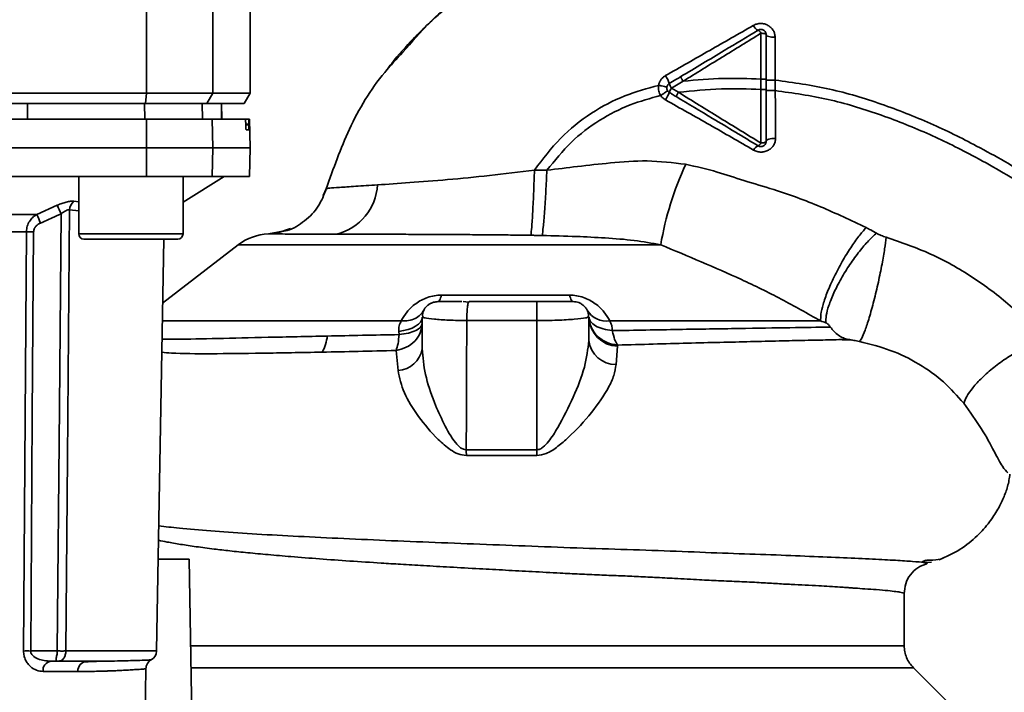
# Paper-space layout 'Blatt1' of a CAD drawing. Units: millimetres. Extents: x 0 to 5940, y 0 to 4200.
# Drawn here: x 1739 to 1833, y 988 to 1053 of the extents above; entities that cross this region are included whole.
import ezdxf

# ---------------------------------------------------------------- set-up
doc = ezdxf.new("R2010")
doc.units = ezdxf.units.MM
doc.header["$LTSCALE"] = 10

psp = doc.layouts.new('Blatt1')

# ---------------------------------------------------------------- linework, layer by layer
at = {"color": 7, "linetype": 'Continuous', "lineweight": 35}
for p, q in [((1750.752, 1054.709), (1750.752, 1045.709)), ((1757.097, 1054.709), (1757.097, 1045.709)), ((1760.678, 1045.709), (1760.678, 1054.709)), ((1809.686, 1051.463), (1809.68, 1047.065)), ((1811.062, 1046.965), (1811.046, 1051.073)), ((1801.102, 1046.194), (1802.211, 1046.861)), ((1809.68, 1047.065), (1809.68, 1046.064)), ((1811.061, 1045.961), (1811.062, 1046.965)), ((1750.752, 1045.709), (1675.604, 1045.709)), ((1750.643, 1044.709), (1750.752, 1045.709)), ((1757.097, 1045.709), (1750.752, 1045.709)), ((1757.097, 1045.709), (1756.53, 1044.709)), ((1757.097, 1045.709), (1760.678, 1045.709)), ((1760.101, 1044.709), (1760.678, 1045.709)), ((1801.769, 1045.794), (1801.102, 1046.194)), ((1675.713, 1044.709), (1750.643, 1044.709)), ((1739.31, 1043.209), (1739.307, 1044.709)), ((1750.563, 1043.209), (1750.558, 1044.709)), ((1750.643, 1044.709), (1756.53, 1044.709)), ((1756.115, 1043.209), (1756.089, 1044.709)), ((1756.53, 1044.709), (1760.101, 1044.709)), ((1757.945, 1043.209), (1757.919, 1044.709)), ((1757.954, 1043.209), (1757.928, 1044.709)), ((1750.752, 1040.459), (1750.743, 1043.209)), ((1750.743, 1043.209), (1757.05, 1043.209)), ((1757.05, 1043.209), (1757.097, 1040.459)), ((1757.05, 1043.209), (1760.216, 1043.209)), ((1760.552, 1043.209), (1760.216, 1043.209)), ((1760.63, 1043.209), (1760.552, 1043.209)), ((1760.678, 1040.459), (1760.63, 1043.209)), ((1760.257, 1042.683), (1760.256, 1042.735)), ((1760.256, 1042.735), (1760.546, 1042.735)), ((1760.547, 1042.683), (1760.257, 1042.683)), ((1760.539, 1042.209), (1760.296, 1042.209)), ((1760.546, 1042.735), (1760.547, 1042.683)), ((1675.604, 1040.459), (1750.752, 1040.459)), ((1750.743, 1037.709), (1750.752, 1040.459)), ((1750.752, 1040.459), (1757.097, 1040.459)), ((1757.097, 1040.459), (1757.05, 1037.709)), ((1757.097, 1040.459), (1760.678, 1040.459)), ((1760.63, 1037.709), (1760.678, 1040.459)), ((1789.147, 1038.316), (1787.954, 1038.334)), ((1675.613, 1037.709), (1750.743, 1037.709)), ((1744.241, 1037.709), (1744.241, 1032.209)), ((1750.743, 1037.709), (1757.05, 1037.709)), ((1754.241, 1035.259), (1758.178, 1037.709)), ((1754.241, 1032.209), (1754.241, 1037.709)), ((1757.05, 1037.709), (1760.63, 1037.709)), ((1767.683, 1035.889), (1767.984, 1036.538)), ((1743.767, 1035.343), (1744.241, 1035.296)), ((1740.212, 1034.084), (1742.175, 1034.955)), ((1743.358, 1034.512), (1744.241, 1034.423)), ((1719.741, 1034.084), (1740.212, 1034.084)), ((1764.225, 1032.547), (1762.43, 1032.206)), ((1763.82, 1032.47), (1762.435, 1032.206)), ((1764.546, 1032.713), (1763.323, 1032.305)), ((1763.622, 1032.433), (1764.229, 1032.549)), ((1739.223, 1032.421), (1719.647, 1032.421)), ((1744.241, 1032.209), (1749.241, 1032.209)), ((1744.741, 1031.709), (1749.241, 1031.709)), ((1749.241, 1032.209), (1754.241, 1032.209)), ((1749.241, 1031.709), (1753.741, 1031.709)), ((1751.695, 992.192), (1752.385, 1031.709)), ((1759.547, 1031.166), (1752.278, 1025.55)), ((1800.066, 1031.166), (1759.547, 1031.166)), ((1779.032, 1026.335), (1791.325, 1026.335)), ((1781.637, 1025.672), (1781.117, 1025.709)), ((1781.677, 1025.709), (1781.637, 1025.672)), ((1788.83, 1025.709), (1788.177, 1025.678)), ((1777.31, 1024.183), (1777.178, 1024.209)), ((1777.178, 1024.209), (1777.178, 1021.198)), ((1777.2, 1024.464), (1777.246, 1024.194)), ((1793.178, 1024.209), (1793.024, 1024.181)), ((1793.097, 1024.192), (1793.155, 1024.472)), ((1793.178, 1024.209), (1793.178, 1021.982)), ((1788.177, 1023.897), (1781.461, 1023.897)), ((1788.177, 1023.897), (1788.176, 1011.497)), ((1774.973, 1022.55), (1774.94, 1022.849)), ((1795.783, 1019.674), (1795.927, 1021.426)), ((1795.927, 1021.426), (1795.943, 1021.544)), ((1774.676, 1021.021), (1774.872, 1019.113)), ((1788.176, 1011.497), (1781.412, 1011.498)), ((1781.422, 1010.944), (1788.176, 1010.943)), ((1751.849, 1001.009), (1754.829, 1001.009)), ((1754.829, 1001.009), (1755.478, 963.809)), ((1825.495, 1000.914), (1825.163, 1000.748)), ((1825.291, 1000.671), (1826.05, 1000.728)), ((1827.083, 1001.11), (1827.114, 1001.127)), ((1823.428, 992.702), (1823.428, 997.706)), ((1739.626, 992.192), (1742.183, 992.192)), ((1742.99, 992.192), (1751.695, 992.192)), ((1741.549, 991.209), (1742.184, 991.209)), ((1746.413, 991.215), (1745.998, 991.201)), ((1744.157, 990.227), (1740.812, 990.227)), ((1750.288, 968.192), (1750.677, 990.484)), ((1828.355, 986.532), (1824.304, 990.583))]:
    psp.add_line(p, q, dxfattribs=at)
at = {"color": 7, "linetype": 'Continuous', "lineweight": 35, "flags": 128}
for points in [[(1810.178, 1051.326), (1810.169, 1051.352), (1810.141, 1051.378), (1810.096, 1051.402), (1810.034, 1051.422), (1809.96, 1051.439), (1809.875, 1051.452), (1809.782, 1051.46), (1809.686, 1051.463)], [(1810.178, 1051.326), (1810.195, 1051.278), (1810.244, 1051.231), (1810.323, 1051.188), (1810.431, 1051.15), (1810.562, 1051.119), (1810.712, 1051.095), (1810.875, 1051.079), (1811.046, 1051.073)], [(1809.673, 1040.932), (1809.771, 1040.934), (1809.866, 1040.943), (1809.953, 1040.958), (1810.03, 1040.978), (1810.093, 1041.002), (1810.14, 1041.03), (1810.169, 1041.061), (1810.178, 1041.092)], [(1810.178, 1041.092), (1810.196, 1041.148), (1810.247, 1041.202), (1810.331, 1041.251), (1810.444, 1041.294), (1810.582, 1041.329), (1810.739, 1041.356), (1810.909, 1041.372), (1811.085, 1041.377)], [(1743.358, 1034.512), (1743.152, 1010.738), (1742.99, 992.192)], [(1742.183, 992.192), (1742.39, 1015.62), (1742.553, 1034.123)], [(1738.94, 992.192), (1739.098, 1014.641), (1739.223, 1032.421)], [(1739.626, 992.192), (1739.782, 1014.72), (1739.904, 1032.421)], [(1779.032, 1026.335), (1778.993, 1026.192), (1778.952, 1026.067), (1778.909, 1025.959), (1778.865, 1025.87), (1778.819, 1025.8), (1778.773, 1025.75), (1778.726, 1025.719), (1778.678, 1025.709)], [(1791.678, 1025.709), (1791.631, 1025.719), (1791.584, 1025.75), (1791.537, 1025.8), (1791.491, 1025.87), (1791.447, 1025.959), (1791.404, 1026.067), (1791.364, 1026.192), (1791.325, 1026.335)], [(1777.178, 1024.209), (1777.138, 1023.979), (1777.018, 1023.755), (1776.821, 1023.544), (1776.554, 1023.35), (1776.222, 1023.18), (1775.836, 1023.037), (1775.405, 1022.926), (1774.94, 1022.849)], [(1788.176, 1011.497), (1788.176, 1011.428), (1788.176, 1011.36), (1788.176, 1011.291), (1788.176, 1011.222), (1788.176, 1011.152), (1788.176, 1011.083), (1788.176, 1011.013), (1788.176, 1010.943)]]:
    psp.add_lwpolyline(points, dxfattribs=at)
at = {"color": 7, "linetype": 'Continuous', "lineweight": 35}
for centre, radius, start, end in [((1809.734, 1052.547), 0.852, 203.34704, 248.43718), ((1809.116, 1051.212), 0.623, 23.79452, 60.67885), ((1798.306, 1045.831), 2.71, 17.31681, 35.16381), ((1802.121, 1046.944), 1.266, 194.00411, 216.34877), ((1797.001, 1047.399), 4.215, 326.52449, 337.41821), ((1802.485, 1045.236), 1.683, 145.31876, 161.14028), ((1809.669, 1039.949), 0.756, 109.14181, 156.26264), ((1809.162, 1041.158), 0.558, 297.60493, 336.06113), ((1831.234, 1025.723), 31.639, 155.41767, 170.09459), ((1767.718, 1037.215), 5.189, 284.34957, 356.62942), ((1744.464, 1034.484), 1.107, 129.04856, 178.545), ((1680.6, 1006.497), 67.833, 24.03323, 24.80466), ((1675.23, 1005.101), 71.152, 23.30696, 24.03815), ((1739.563, 988.319), 44.104, 89.55755, 90.44245), ((1744.741, 1032.209), 0.5, 180, 270), ((1753.741, 1032.209), 0.5, 270, 0), ((1762.604, 1027.209), 5, 91.98014, 127.68724), ((1794.874, 1026.017), 2.175, 211.37426, 277.89226), ((1796.058, 1024.304), 2.882, 181.89258, 267.38157), ((1764.328, 1022.737), 3.764, 330.18231, 354.99799), ((1774.759, 1021.557), 2.446, 272.64315, 351.57419), ((1795.784, 1022.299), 2.625, 186.9444, 269.98498), ((1762.687, 1010.883), 18.735, 0.18789, 1.88005), ((1739.283, 948.319), 43.874, 89.55183, 90.44817), ((1750.696, 992.209), 1, 299.36074, 359), ((1741.701, 990.328), 0.894, 99.74512, 186.51547), ((1745.077, 990.292), 0.922, 95.8371, 184.05142)]:
    psp.add_arc(centre, radius, start, end, dxfattribs=at)
for points, knots in [([(1787.581, 1058.692), (1787.093, 1058.498), (1785.491, 1057.861), (1783.05, 1056.46), (1780.73, 1054.87), (1779.017, 1053.479), (1777.697, 1052.302), (1776.077, 1050.688), (1774.707, 1049.167), (1773.89, 1048.08), (1773.704, 1047.833)], [0, 0, 0, 0, 0.088213, 0.289263, 0.472991, 0.564476, 0.657552, 0.771455, 0.94805, 1, 1, 1, 1]), ([(1775.339, 1049.638), (1776.171, 1050.605), (1778.374, 1053.164), (1781.942, 1055.942), (1784.808, 1057.312), (1785.784, 1057.778)], [0, 0, 0, 0, 0.286038, 0.756895, 1, 1, 1, 1]), ([(1811.046, 1051.073), (1811.037, 1051.187), (1811.018, 1051.415), (1810.876, 1051.734), (1810.657, 1052.011), (1810.367, 1052.228), (1810.023, 1052.365), (1809.653, 1052.411), (1809.281, 1052.366), (1809.061, 1052.262), (1808.952, 1052.21)], [0, 0, 0, 0, 0.1217717, 0.2443883, 0.368293, 0.4935497, 0.6200618, 0.747203, 0.8740236, 1, 1, 1, 1]), ([(1808.952, 1052.21), (1807.559, 1051.413), (1804.762, 1049.812), (1801.938, 1048.201), (1800.521, 1047.392)], [0, 0, 0, 0, 0.49808, 1, 1, 1, 1]), ([(1801.998, 1047.301), (1802.694, 1047.718), (1804.08, 1048.55), (1806.566, 1050.042), (1808.338, 1051.105), (1809.421, 1051.755)], [0, 0, 0, 0, 0.280967, 0.560433, 1, 1, 1, 1]), ([(1802.212, 1046.862), (1803.459, 1047.631), (1805.957, 1049.17), (1808.442, 1050.698), (1809.686, 1051.463)], [0, 0, 0, 0, 0.499457, 1, 1, 1, 1]), ([(1810.178, 1051.326), (1810.178, 1050.541), (1810.178, 1049.14), (1810.178, 1047.699), (1810.178, 1047.066)], [0, 0, 0, 0, 0.560053, 1, 1, 1, 1]), ([(1767.984, 1036.537), (1768.663, 1038.467), (1770.054, 1042.42), (1772.677, 1046.822), (1774.742, 1049.006), (1775.339, 1049.638)], [0, 0, 0, 0, 0.404152, 0.827704, 1, 1, 1, 1]), ([(1800.521, 1047.392), (1800.437, 1047.337), (1800.271, 1047.227), (1800.074, 1047.002), (1799.924, 1046.746), (1799.878, 1046.556), (1799.855, 1046.461)], [0, 0, 0, 0, 0.25385, 0.505206, 0.753835, 1, 1, 1, 1]), ([(1800.893, 1046.638), (1801.102, 1046.763), (1801.471, 1046.984), (1801.839, 1047.206), (1801.998, 1047.301)], [0, 0, 0, 0, 0.568363, 1, 1, 1, 1]), ([(1802.211, 1046.861), (1802.18, 1046.915), (1802.132, 1046.997), (1802.078, 1047.096), (1802.043, 1047.166), (1802.017, 1047.223), (1801.995, 1047.28), (1801.997, 1047.293), (1801.998, 1047.301)], [0, 0, 0, 0, 0.239832, 0.368602, 0.5, 0.631398, 0.760168, 1, 1, 1, 1]), ([(1809.68, 1047.065), (1808.487, 1047.108), (1805.989, 1047.198), (1803.508, 1046.977), (1802.211, 1046.861)], [0, 0, 0, 0, 0.477349, 1, 1, 1, 1]), ([(1810.178, 1047.066), (1810.172, 1047.065), (1810.161, 1047.065), (1810.099, 1047.065), (1810.035, 1047.065), (1809.955, 1047.065), (1809.839, 1047.065), (1809.743, 1047.065), (1809.68, 1047.065)], [0, 0, 0, 0, 0.2395036, 0.3683881, 0.4999945, 0.6316017, 0.7604885, 1, 1, 1, 1]), ([(1810.178, 1047.066), (1810.178, 1046.902), (1810.178, 1046.568), (1810.178, 1046.234), (1810.178, 1046.064)], [0, 0, 0, 0, 0.489079, 1, 1, 1, 1]), ([(1811.062, 1046.965), (1810.95, 1046.964), (1810.778, 1046.964), (1810.573, 1046.964), (1810.431, 1046.964), (1810.318, 1046.964), (1810.208, 1046.963), (1810.19, 1046.963), (1810.178, 1046.963)], [0, 0, 0, 0, 0.239716, 0.36853, 0.500005, 0.63148, 0.760291, 1, 1, 1, 1]), ([(1811.062, 1046.965), (1812.809, 1046.721), (1816.267, 1046.238), (1821.235, 1044.73), (1825.937, 1042.878), (1830.784, 1040.5), (1835.589, 1037.711), (1840.165, 1034.681), (1842.922, 1032.634), (1844.184, 1031.698)], [0, 0, 0, 0, 0.142749, 0.282487, 0.420198, 0.553772, 0.721864, 0.872737, 1, 1, 1, 1]), ([(1787.954, 1038.334), (1788.749, 1039.385), (1790.315, 1041.457), (1793.305, 1043.843), (1796.516, 1045.534), (1798.766, 1046.159), (1799.855, 1046.461)], [0, 0, 0, 0, 0.266694, 0.525673, 0.770674, 1, 1, 1, 1]), ([(1799.855, 1046.461), (1799.846, 1046.269), (1799.83, 1045.926), (1799.991, 1045.624), (1800.061, 1045.491)], [0, 0, 0, 0, 0.558801, 1, 1, 1, 1]), ([(1800.656, 1046.287), (1800.646, 1046.294), (1800.625, 1046.309), (1800.443, 1046.353), (1800.175, 1046.407), (1799.959, 1046.443), (1799.854, 1046.461)], [0, 0, 0, 0, 0.241208, 0.49996, 0.758734, 1, 1, 1, 1]), ([(1800.729, 1045.939), (1800.721, 1045.932), (1800.704, 1045.916), (1800.554, 1045.812), (1800.331, 1045.664), (1800.15, 1045.547), (1800.062, 1045.491)], [0, 0, 0, 0, 0.241445, 0.5, 0.758556, 1, 1, 1, 1]), ([(1801.561, 1045.379), (1801.431, 1045.458), (1801.208, 1045.591), (1800.985, 1045.725), (1800.893, 1045.78)], [0, 0, 0, 0, 0.586129, 1, 1, 1, 1]), ([(1801.561, 1045.379), (1801.561, 1045.387), (1801.56, 1045.403), (1801.605, 1045.499), (1801.677, 1045.636), (1801.739, 1045.743), (1801.769, 1045.794)], [0, 0, 0, 0, 0.240988, 0.499926, 0.758906, 1, 1, 1, 1]), ([(1801.77, 1045.794), (1803.14, 1045.936), (1805.765, 1046.208), (1808.414, 1046.111), (1809.68, 1046.064)], [0, 0, 0, 0, 0.521977, 1, 1, 1, 1]), ([(1809.673, 1040.932), (1808.359, 1041.737), (1805.733, 1043.347), (1803.09, 1044.979), (1801.77, 1045.794)], [0, 0, 0, 0, 0.500306, 1, 1, 1, 1]), ([(1809.68, 1046.064), (1809.679, 1045.191), (1809.677, 1043.446), (1809.674, 1041.77), (1809.673, 1040.932)], [0, 0, 0, 0, 0.500087, 1, 1, 1, 1]), ([(1810.178, 1046.064), (1810.172, 1046.064), (1810.161, 1046.064), (1810.099, 1046.064), (1810.035, 1046.064), (1809.956, 1046.064), (1809.84, 1046.064), (1809.743, 1046.064), (1809.68, 1046.064)], [0, 0, 0, 0, 0.239514, 0.368395, 0.499995, 0.631595, 0.760478, 1, 1, 1, 1]), ([(1810.178, 1046.064), (1810.178, 1045.117), (1810.178, 1043.425), (1810.178, 1041.805), (1810.178, 1041.092)], [0, 0, 0, 0, 0.559879, 1, 1, 1, 1]), ([(1811.061, 1045.96), (1810.949, 1045.96), (1810.777, 1045.96), (1810.572, 1045.96), (1810.431, 1045.959), (1810.318, 1045.959), (1810.208, 1045.958), (1810.19, 1045.957), (1810.178, 1045.957)], [0, 0, 0, 0, 0.239724, 0.368532, 0.5, 0.631468, 0.760276, 1, 1, 1, 1]), ([(1811.085, 1041.377), (1811.081, 1042.126), (1811.071, 1043.624), (1811.064, 1045.181), (1811.061, 1045.96)], [0, 0, 0, 0, 0.500028, 1, 1, 1, 1]), ([(1811.061, 1045.96), (1812.757, 1045.719), (1816.126, 1045.24), (1820.972, 1043.761), (1825.58, 1041.941), (1830.343, 1039.6), (1835.079, 1036.849), (1839.599, 1033.856), (1842.327, 1031.831), (1843.577, 1030.903)], [0, 0, 0, 0, 0.141134, 0.280161, 0.417609, 0.551274, 0.719926, 0.871701, 1, 1, 1, 1]), ([(1789.147, 1038.316), (1789.895, 1039.244), (1791.366, 1041.071), (1794.113, 1043.164), (1797.033, 1044.657), (1799.073, 1045.219), (1800.061, 1045.491)], [0, 0, 0, 0, 0.2667547, 0.5249302, 0.7697366, 1, 1, 1, 1]), ([(1800.062, 1045.491), (1800.125, 1045.408), (1800.253, 1045.243), (1800.428, 1045.131), (1800.517, 1045.074)], [0, 0, 0, 0, 0.496551, 1, 1, 1, 1]), ([(1800.517, 1045.074), (1801.943, 1044.271), (1804.789, 1042.669), (1807.583, 1041.057), (1808.977, 1040.253)], [0, 0, 0, 0, 0.501424, 1, 1, 1, 1]), ([(1809.421, 1040.663), (1808.693, 1041.1), (1807.242, 1041.971), (1804.614, 1043.547), (1802.722, 1044.683), (1801.561, 1045.379)], [0, 0, 0, 0, 0.279819, 0.558028, 1, 1, 1, 1]), ([(1750.558, 1044.709), (1748.465, 1044.709), (1744.727, 1044.709), (1740.963, 1044.709), (1739.307, 1044.709)], [0, 0, 0, 0, 0.559996, 1, 1, 1, 1]), ([(1707.614, 1043.209), (1711.671, 1043.209), (1719.782, 1043.209), (1731.051, 1043.209), (1741.381, 1043.209), (1747.626, 1043.209), (1750.743, 1043.209)], [0, 0, 0, 0, 0.2807099, 0.5611347, 0.7809414, 1, 1, 1, 1]), ([(1760.256, 1042.735), (1760.255, 1042.79), (1760.252, 1042.901), (1760.244, 1043.045), (1760.234, 1043.151), (1760.224, 1043.203), (1760.218, 1043.207), (1760.216, 1043.209)], [0, 0, 0, 0, 0.218281, 0.436524, 0.655929, 0.878089, 1, 1, 1, 1]), ([(1760.546, 1042.735), (1760.545, 1042.791), (1760.544, 1042.902), (1760.544, 1043.047), (1760.546, 1043.153), (1760.549, 1043.203), (1760.552, 1043.208), (1760.552, 1043.209)], [0, 0, 0, 0, 0.22025, 0.440458, 0.661779, 0.884872, 1, 1, 1, 1]), ([(1760.296, 1042.209), (1760.293, 1042.215), (1760.286, 1042.226), (1760.275, 1042.314), (1760.266, 1042.443), (1760.26, 1042.575), (1760.258, 1042.657), (1760.257, 1042.683)], [0, 0, 0, 0, 0.225668, 0.451403, 0.675272, 0.896057, 1, 1, 1, 1]), ([(1760.547, 1042.683), (1760.547, 1042.627), (1760.549, 1042.516), (1760.548, 1042.371), (1760.546, 1042.265), (1760.543, 1042.215), (1760.54, 1042.211), (1760.539, 1042.209)], [0, 0, 0, 0, 0.220312, 0.440581, 0.661976, 0.885105, 1, 1, 1, 1]), ([(1808.977, 1040.253), (1809.089, 1040.201), (1809.313, 1040.094), (1809.693, 1040.048), (1810.069, 1040.095), (1810.415, 1040.232), (1810.705, 1040.447), (1810.921, 1040.721), (1811.061, 1041.037), (1811.077, 1041.264), (1811.085, 1041.377)], [0, 0, 0, 0, 0.126734, 0.254463, 0.382284, 0.509075, 0.634128, 0.757181, 0.87886, 1, 1, 1, 1]), ([(1802.462, 1038.885), (1801.23, 1039.036), (1798.829, 1039.331), (1795.354, 1039.045), (1792.157, 1038.69), (1790.126, 1038.437), (1789.147, 1038.316)], [0, 0, 0, 0, 0.277814, 0.541357, 0.77899, 1, 1, 1, 1]), ([(1787.954, 1038.334), (1786.508, 1038.151), (1783.674, 1037.793), (1779.615, 1037.41), (1775.907, 1037.114), (1773.896, 1036.977), (1772.898, 1036.91)], [0, 0, 0, 0, 0.26132, 0.51225, 0.757687, 1, 1, 1, 1]), ([(1787.954, 1038.334), (1787.932, 1037.647), (1787.886, 1036.229), (1787.793, 1034.282), (1787.695, 1032.754), (1787.638, 1032.298), (1787.61, 1032.078)], [0, 0, 0, 0, 0.242045, 0.5, 0.757955, 1, 1, 1, 1]), ([(1789.147, 1038.316), (1789.115, 1037.634), (1789.049, 1036.227), (1788.925, 1034.288), (1788.799, 1032.757), (1788.73, 1032.285), (1788.696, 1032.057)], [0, 0, 0, 0, 0.242167, 0.5, 0.757833, 1, 1, 1, 1]), ([(1819.77, 1032.812), (1818.321, 1033.501), (1815.434, 1034.875), (1811.494, 1036.334), (1808.148, 1037.272), (1805.383, 1038.239), (1803.48, 1038.66), (1802.462, 1038.885)], [0, 0, 0, 0, 0.263034, 0.524229, 0.686782, 0.832541, 1, 1, 1, 1]), ([(1767.984, 1036.537), (1767.762, 1035.963), (1767.308, 1034.785), (1765.961, 1033.422), (1764.727, 1032.621), (1763.957, 1032.493), (1763.82, 1032.47)], [0, 0, 0, 0, 0.300266, 0.615909, 0.931552, 1, 1, 1, 1]), ([(1772.898, 1036.91), (1772.168, 1036.862), (1770.712, 1036.767), (1769.183, 1036.669), (1768.178, 1036.601), (1768.048, 1036.559), (1767.984, 1036.537)], [0, 0, 0, 0, 0.251803, 0.5024221, 0.7519864, 1, 1, 1, 1]), ([(1742.175, 1034.955), (1742.322, 1035.017), (1742.615, 1035.141), (1743.051, 1035.273), (1743.456, 1035.351), (1743.663, 1035.346), (1743.767, 1035.343)], [0, 0, 0, 0, 0.2512918, 0.5014095, 0.7509492, 1, 1, 1, 1]), ([(1743.358, 1034.512), (1743.305, 1034.515), (1743.198, 1034.521), (1742.988, 1034.44), (1742.766, 1034.305), (1742.626, 1034.185), (1742.553, 1034.123)], [0, 0, 0, 0, 0.230327, 0.468498, 0.724232, 1, 1, 1, 1]), ([(1739.223, 1032.421), (1739.239, 1032.598), (1739.273, 1032.962), (1739.502, 1033.427), (1739.818, 1033.816), (1740.075, 1033.991), (1740.212, 1034.084)], [0, 0, 0, 0, 0.25791, 0.529051, 0.75073, 1, 1, 1, 1]), ([(1740.576, 1033.252), (1740.946, 1033.413), (1741.606, 1033.701), (1742.263, 1033.994), (1742.553, 1034.123)], [0, 0, 0, 0, 0.56, 1, 1, 1, 1]), ([(1739.904, 1032.421), (1739.92, 1032.526), (1739.951, 1032.736), (1740.191, 1033.044), (1740.43, 1033.174), (1740.576, 1033.252)], [0, 0, 0, 0, 0.279563, 0.560003, 1, 1, 1, 1]), ([(1819.77, 1032.812), (1819.543, 1032.551), (1819.068, 1032.001), (1818.277, 1030.88), (1817.454, 1029.544), (1816.682, 1028.084), (1816.052, 1026.664), (1815.628, 1025.439), (1815.405, 1024.477), (1815.411, 1024.061), (1815.413, 1023.863)], [0, 0, 0, 0, 0.110732, 0.232844, 0.363925, 0.5, 0.636075, 0.767156, 0.889268, 1, 1, 1, 1]), ([(1820.764, 1032.283), (1820.581, 1032.385), (1820.254, 1032.567), (1819.918, 1032.737), (1819.77, 1032.812)], [0, 0, 0, 0, 0.558956, 1, 1, 1, 1]), ([(1762.43, 1032.206), (1762.43, 1032.206), (1762.431, 1032.206), (1762.434, 1032.206), (1762.435, 1032.206)], [0, 0, 0, 0, 0.560097, 1, 1, 1, 1]), ([(1769.004, 1032.188), (1768.663, 1032.189), (1767.852, 1032.191), (1766.584, 1032.194), (1765.326, 1032.196), (1764.204, 1032.199), (1763.302, 1032.202), (1762.616, 1032.204), (1762.497, 1032.205), (1762.435, 1032.206)], [0, 0, 0, 0, 0.085591, 0.20384, 0.354589, 0.488907, 0.64132, 0.811723, 1, 1, 1, 1]), ([(1787.61, 1032.078), (1787.04, 1032.086), (1785.845, 1032.102), (1783.973, 1032.121), (1781.953, 1032.137), (1779.806, 1032.15), (1777.67, 1032.161), (1775.53, 1032.169), (1773.381, 1032.176), (1771.123, 1032.183), (1769.733, 1032.186), (1769.004, 1032.188)], [0, 0, 0, 0, 0.083306, 0.174549, 0.273691, 0.380702, 0.495561, 0.600989, 0.720255, 0.853284, 1, 1, 1, 1]), ([(1788.696, 1032.057), (1788.494, 1032.061), (1788.132, 1032.069), (1787.769, 1032.075), (1787.61, 1032.078)], [0, 0, 0, 0, 0.559911, 1, 1, 1, 1]), ([(1788.696, 1032.057), (1789.795, 1032.029), (1791.834, 1031.977), (1794.776, 1031.831), (1797.481, 1031.626), (1799.223, 1031.316), (1800.066, 1031.166)], [0, 0, 0, 0, 0.280919, 0.5217, 0.768479, 1, 1, 1, 1]), ([(1820.764, 1032.283), (1820.512, 1032.047), (1819.983, 1031.553), (1819.108, 1030.524), (1818.201, 1029.282), (1817.351, 1027.905), (1816.652, 1026.54), (1816.174, 1025.332), (1815.915, 1024.353), (1815.909, 1023.9), (1815.906, 1023.684)], [0, 0, 0, 0, 0.111229, 0.233471, 0.36435, 0.499972, 0.635617, 0.766672, 0.888588, 1, 1, 1, 1]), ([(1821.692, 1031.889), (1821.649, 1031.534), (1821.557, 1030.777), (1821.303, 1029.292), (1820.95, 1027.563), (1820.521, 1025.76), (1820.074, 1024.144), (1819.671, 1022.929), (1819.346, 1022.154), (1819.198, 1021.974), (1819.128, 1021.889)], [0, 0, 0, 0, 0.107435, 0.228619, 0.361082, 0.5, 0.638918, 0.771381, 0.892565, 1, 1, 1, 1]), ([(1821.692, 1031.889), (1821.531, 1031.942), (1821.207, 1032.048), (1820.912, 1032.205), (1820.764, 1032.283)], [0, 0, 0, 0, 0.499893, 1, 1, 1, 1]), ([(1836.828, 1022.077), (1835.78, 1023.185), (1833.694, 1025.392), (1830.009, 1028.132), (1826.018, 1030.403), (1823.13, 1031.395), (1821.692, 1031.889)], [0, 0, 0, 0, 0.253111, 0.504106, 0.753167, 1, 1, 1, 1]), ([(1800.066, 1031.166), (1801.371, 1030.619), (1803.991, 1029.522), (1807.849, 1027.852), (1811.662, 1025.974), (1814.157, 1024.57), (1815.413, 1023.863)], [0, 0, 0, 0, 0.2457429, 0.4935073, 0.7449176, 1, 1, 1, 1]), ([(1775.184, 1023.863), (1775.349, 1024.152), (1775.678, 1024.729), (1776.375, 1025.408), (1777.086, 1025.861), (1777.696, 1026.126), (1778.356, 1026.303), (1778.807, 1026.324), (1779.032, 1026.335)], [0, 0, 0, 0, 0.255393, 0.508386, 0.637038, 0.757037, 0.878719, 1, 1, 1, 1]), ([(1791.325, 1026.335), (1791.549, 1026.324), (1792, 1026.303), (1792.666, 1026.125), (1793.275, 1025.858), (1793.985, 1025.405), (1794.679, 1024.728), (1795.008, 1024.152), (1795.173, 1023.863)], [0, 0, 0, 0, 0.120938, 0.243002, 0.366363, 0.49161, 0.744615, 1, 1, 1, 1]), ([(1775.184, 1023.863), (1775.418, 1023.864), (1775.895, 1023.867), (1776.52, 1024.073), (1777.035, 1024.407), (1777.239, 1024.728), (1777.339, 1024.885)], [0, 0, 0, 0, 0.245784, 0.5, 0.754216, 1, 1, 1, 1]), ([(1778.678, 1025.709), (1778.494, 1025.69), (1778.204, 1025.66), (1777.848, 1025.471), (1777.599, 1025.268), (1777.404, 1025.017), (1777.255, 1024.742), (1777.232, 1024.542), (1777.221, 1024.444)], [0, 0, 0, 0, 0.26306, 0.411989, 0.56405, 0.714411, 0.859409, 1, 1, 1, 1]), ([(1778.746, 1025.709), (1778.584, 1025.699), (1778.237, 1025.677), (1777.961, 1025.519), (1777.814, 1025.435)], [0, 0, 0, 0, 0.466083, 1, 1, 1, 1]), ([(1780.979, 1025.709), (1780.797, 1025.709), (1780.16, 1025.709), (1779.462, 1025.709), (1778.887, 1025.709), (1778.806, 1025.709), (1778.78, 1025.709)], [0, 0, 0, 0, 0.1563166, 0.5494957, 0.8569052, 1, 1, 1, 1]), ([(1781.637, 1025.672), (1781.624, 1025.641), (1781.597, 1025.578), (1781.558, 1025.396), (1781.524, 1025.159), (1781.496, 1024.874), (1781.477, 1024.558), (1781.465, 1024.226), (1781.463, 1024.007), (1781.461, 1023.897)], [0, 0, 0, 0, 0.14223, 0.285637, 0.429767, 0.573937, 0.716257, 0.857685, 1, 1, 1, 1]), ([(1788.177, 1025.709), (1786.959, 1025.709), (1784.783, 1025.709), (1782.626, 1025.709), (1781.677, 1025.709)], [0, 0, 0, 0, 0.559976, 1, 1, 1, 1]), ([(1788.177, 1025.709), (1788.177, 1025.695), (1788.177, 1025.666), (1788.177, 1025.421), (1788.177, 1025.013), (1788.176, 1024.469), (1788.177, 1024.081), (1788.177, 1023.897)], [0, 0, 0, 0, 0.173942, 0.365266, 0.564627, 0.793282, 1, 1, 1, 1]), ([(1791.678, 1025.709), (1791.596, 1025.709), (1791.428, 1025.709), (1790.468, 1025.709), (1789.361, 1025.709), (1788.566, 1025.709), (1788.177, 1025.709)], [0, 0, 0, 0, 0.277389, 0.564275, 0.786688, 1, 1, 1, 1]), ([(1791.678, 1025.709), (1791.857, 1025.691), (1792.139, 1025.663), (1792.49, 1025.483), (1792.741, 1025.285), (1792.941, 1025.035), (1793.096, 1024.756), (1793.121, 1024.553), (1793.133, 1024.452)], [0, 0, 0, 0, 0.256097, 0.403099, 0.554169, 0.707336, 0.85585, 1, 1, 1, 1]), ([(1781.461, 1023.897), (1780.869, 1023.905), (1779.683, 1023.921), (1778.286, 1024.03), (1777.451, 1024.15), (1777.345, 1024.175), (1777.31, 1024.183)], [0, 0, 0, 0, 0.285058, 0.571372, 0.856849, 1, 1, 1, 1]), ([(1793.024, 1024.181), (1792.981, 1024.172), (1792.854, 1024.145), (1792.037, 1024.04), (1791.029, 1023.967), (1790.144, 1023.926), (1789.182, 1023.901), (1788.512, 1023.898), (1788.177, 1023.897)], [0, 0, 0, 0, 0.1453926, 0.4293357, 0.5718608, 0.7146071, 0.8569409, 1, 1, 1, 1]), ([(1793.177, 1024.261), (1793.225, 1023.929), (1793.324, 1023.244), (1793.96, 1022.359), (1794.872, 1021.724), (1795.594, 1021.602), (1795.943, 1021.544)], [0, 0, 0, 0, 0.241474, 0.5, 0.758526, 1, 1, 1, 1]), ([(1795.424, 1022.926), (1795.125, 1022.971), (1794.51, 1023.063), (1793.781, 1023.38), (1793.283, 1023.792), (1793.212, 1024.107), (1793.177, 1024.261)], [0, 0, 0, 0, 0.243288, 0.500018, 0.756738, 1, 1, 1, 1]), ([(1775.184, 1023.863), (1773.412, 1023.863), (1769.869, 1023.863), (1765.016, 1023.863), (1760.656, 1023.863), (1756.952, 1023.863), (1754.054, 1023.863), (1752.812, 1023.863), (1752.248, 1023.863)], [0, 0, 0, 0, 0.171465, 0.34293, 0.514394, 0.685859, 0.857324, 1, 1, 1, 1]), ([(1775.184, 1023.863), (1775.102, 1023.717), (1774.938, 1023.426), (1774.94, 1023.041), (1774.94, 1022.849)], [0, 0, 0, 0, 0.500235, 1, 1, 1, 1]), ([(1781.461, 1023.897), (1781.453, 1021.548), (1781.437, 1017.415), (1781.42, 1013.282), (1781.412, 1011.498)], [0, 0, 0, 0, 0.568345, 1, 1, 1, 1]), ([(1795.424, 1022.926), (1795.416, 1023.103), (1795.401, 1023.457), (1795.249, 1023.728), (1795.173, 1023.863)], [0, 0, 0, 0, 0.498823, 1, 1, 1, 1]), ([(1815.413, 1023.863), (1814.199, 1023.863), (1811.77, 1023.863), (1806.905, 1023.863), (1801.379, 1023.863), (1797.242, 1023.863), (1795.173, 1023.863)], [0, 0, 0, 0, 0.2499999, 0.4999999, 0.7499999, 1, 1, 1, 1]), ([(1816.354, 1023.271), (1815.129, 1023.253), (1812.681, 1023.216), (1807.662, 1023.134), (1801.915, 1023.047), (1797.586, 1022.966), (1795.424, 1022.926)], [0, 0, 0, 0, 0.2505168, 0.5007332, 0.7505817, 1, 1, 1, 1]), ([(1815.906, 1023.684), (1815.825, 1023.715), (1815.663, 1023.778), (1815.496, 1023.835), (1815.413, 1023.863)], [0, 0, 0, 0, 0.501025, 1, 1, 1, 1]), ([(1815.906, 1023.684), (1815.926, 1023.675), (1815.965, 1023.656), (1816.052, 1023.597), (1816.194, 1023.476), (1816.291, 1023.352), (1816.354, 1023.271)], [0, 0, 0, 0, 0.124638, 0.252639, 0.510685, 1, 1, 1, 1]), ([(1818.098, 1022.087), (1817.925, 1022.127), (1817.579, 1022.207), (1817.118, 1022.468), (1816.707, 1022.818), (1816.471, 1023.12), (1816.354, 1023.271)], [0, 0, 0, 0, 0.2498869, 0.4998345, 0.7502454, 1, 1, 1, 1]), ([(1768.077, 1022.409), (1766.137, 1022.367), (1762.257, 1022.284), (1757.456, 1022.175), (1754.005, 1022.093), (1752.679, 1022.112), (1752.218, 1022.118)], [0, 0, 0, 0, 0.283098, 0.5660014, 0.8488159, 1, 1, 1, 1]), ([(1774.973, 1022.55), (1773.787, 1022.526), (1771.416, 1022.479), (1769.19, 1022.432), (1768.077, 1022.409)], [0, 0, 0, 0, 0.500145, 1, 1, 1, 1]), ([(1774.676, 1021.021), (1774.747, 1021.23), (1774.884, 1021.63), (1774.944, 1022.251), (1774.973, 1022.55)], [0, 0, 0, 0, 0.519552, 1, 1, 1, 1]), ([(1795.424, 1022.926), (1795.493, 1022.622), (1795.632, 1022.015), (1795.839, 1021.701), (1795.943, 1021.544)], [0, 0, 0, 0, 0.5, 1, 1, 1, 1]), ([(1795.943, 1021.544), (1797.087, 1021.575), (1799.374, 1021.636), (1802.656, 1021.732), (1805.785, 1021.804), (1808.723, 1021.872), (1811.462, 1021.944), (1813.95, 1021.996), (1816.214, 1022.041), (1817.469, 1022.072), (1818.097, 1022.087)], [0, 0, 0, 0, 0.124618, 0.248962, 0.373223, 0.49831, 0.623391, 0.748465, 0.874191, 1, 1, 1, 1]), ([(1818.415, 1022.029), (1818.351, 1022.031), (1817.999, 1022.042), (1817.553, 1022.054), (1817.187, 1022.064)], [0, 0, 0, 0, 0.1805, 1, 1, 1, 1]), ([(1818.098, 1022.087), (1818.262, 1022.058), (1818.591, 1022), (1818.949, 1021.926), (1819.128, 1021.889)], [0, 0, 0, 0, 0.500118, 1, 1, 1, 1]), ([(1836.828, 1022.077), (1836.501, 1021.965), (1835.814, 1021.73), (1834.611, 1021.137), (1833.308, 1020.353), (1832.013, 1019.414), (1830.868, 1018.413), (1829.985, 1017.457), (1829.386, 1016.617), (1829.216, 1016.171), (1829.135, 1015.959)], [0, 0, 0, 0, 0.11152, 0.233838, 0.364588, 0.5, 0.635412, 0.766162, 0.88848, 1, 1, 1, 1]), ([(1781.412, 1011.498), (1781.319, 1011.508), (1781.126, 1011.529), (1780.764, 1011.751), (1780.049, 1012.529), (1779.227, 1014.035), (1778.243, 1016.243), (1777.405, 1018.7), (1777.253, 1020.379), (1777.178, 1021.198)], [0, 0, 0, 0, 0.0245798, 0.0507396, 0.1092462, 0.3003271, 0.496591, 0.7542459, 1, 1, 1, 1]), ([(1793.178, 1021.982), (1793.076, 1021.147), (1792.865, 1019.416), (1791.699, 1016.521), (1790.504, 1014.103), (1789.499, 1012.486), (1788.896, 1011.81), (1788.498, 1011.542), (1788.281, 1011.512), (1788.176, 1011.497)], [0, 0, 0, 0, 0.239314, 0.495916, 0.759275, 0.88801, 0.948155, 0.975116, 1, 1, 1, 1]), ([(1819.128, 1021.889), (1820.133, 1021.639), (1822.143, 1021.139), (1824.863, 1019.786), (1827.283, 1018.073), (1828.518, 1016.663), (1829.135, 1015.959)], [0, 0, 0, 0, 0.250607, 0.50114, 0.750801, 1, 1, 1, 1]), ([(1752.196, 1020.85), (1752.5, 1020.826), (1753.762, 1020.725), (1756.83, 1020.701), (1761.676, 1020.751), (1765.618, 1020.827), (1767.593, 1020.866)], [0, 0, 0, 0, 0.095549, 0.396115, 0.697434, 1, 1, 1, 1]), ([(1767.593, 1020.866), (1768.732, 1020.889), (1771.014, 1020.936), (1773.454, 1020.993), (1774.676, 1021.021)], [0, 0, 0, 0, 0.4993979, 1, 1, 1, 1]), ([(1788.176, 1010.943), (1788.48, 1010.989), (1789.229, 1011.103), (1790.215, 1011.816), (1791.723, 1013.103), (1793.48, 1015.044), (1794.908, 1017.086), (1795.624, 1018.636), (1795.731, 1019.331), (1795.783, 1019.674)], [0, 0, 0, 0, 0.068073, 0.167857, 0.264569, 0.516642, 0.761466, 0.882182, 1, 1, 1, 1]), ([(1774.872, 1019.113), (1775.022, 1018.403), (1775.326, 1016.967), (1776.779, 1014.674), (1778.336, 1012.792), (1779.686, 1011.617), (1780.606, 1011.055), (1781.149, 1010.981), (1781.422, 1010.944)], [0, 0, 0, 0, 0.240613, 0.48632, 0.737205, 0.865621, 0.932478, 1, 1, 1, 1]), ([(1829.135, 1015.959), (1829.737, 1015.123), (1830.981, 1013.395), (1832.109, 1011.238), (1832.914, 1009.742), (1833.225, 1009.43), (1833.384, 1009.27)], [0, 0, 0, 0, 0.227469, 0.470296, 0.728834, 1, 1, 1, 1]), ([(1826.744, 1000.923), (1827.448, 1001.241), (1828.781, 1001.841), (1830.394, 1003.143), (1831.581, 1004.469), (1832.399, 1005.718), (1832.956, 1006.866), (1833.393, 1007.982), (1833.515, 1008.769), (1833.577, 1009.17)], [0, 0, 0, 0, 0.206541, 0.390977, 0.549871, 0.681258, 0.787932, 0.891667, 1, 1, 1, 1]), ([(1825.29, 1000.676), (1825.275, 1000.68), (1825.14, 1000.713), (1824.282, 1000.785), (1822.701, 1000.891), (1820.471, 1001), (1817.669, 1001.148), (1814.441, 1001.264), (1810.699, 1001.434), (1806.602, 1001.556), (1802.169, 1001.736), (1797.492, 1001.913), (1792.641, 1002.048), (1787.695, 1002.249), (1782.728, 1002.436), (1777.82, 1002.627), (1773.052, 1002.823), (1768.503, 1003.027), (1764.242, 1003.241), (1760.331, 1003.463), (1756.85, 1003.704), (1753.989, 1003.947), (1752.543, 1004.125), (1751.905, 1004.204)], [0, 0, 0, 0, 0.006304, 0.057536, 0.108671, 0.159595, 0.210501, 0.261457, 0.311955, 0.362789, 0.413003, 0.46372, 0.513917, 0.56401, 0.614159, 0.664156, 0.714004, 0.76372, 0.813318, 0.862772, 0.912068, 0.961242, 1, 1, 1, 1]), ([(1751.881, 1002.817), (1752.154, 1002.76), (1752.812, 1002.623), (1754.015, 1002.417), (1755.511, 1002.193), (1757.1, 1001.985), (1758.762, 1001.793), (1760.485, 1001.614), (1762.436, 1001.43), (1764.722, 1001.234), (1767.329, 1001.03), (1770.227, 1000.823), (1772.844, 1000.651), (1775.214, 1000.506), (1777.4, 1000.378), (1779.925, 1000.235), (1782.561, 1000.09), (1785.205, 999.946), (1787.794, 999.806), (1790.156, 999.68), (1792.305, 999.571), (1794.166, 999.487), (1795.989, 999.417), (1797.756, 999.343), (1799.559, 999.256), (1801.593, 999.145), (1803.645, 999.03), (1805.715, 998.933), (1807.631, 998.855), (1809.44, 998.762), (1811.098, 998.661), (1812.566, 998.577), (1813.954, 998.517), (1815.176, 998.457), (1816.032, 998.407), (1816.774, 998.359), (1817.336, 998.321), (1817.923, 998.279), (1818.33, 998.249), (1818.917, 998.207), (1819.757, 998.148), (1820.864, 998.069), (1821.883, 997.982), (1822.667, 997.896), (1823.168, 997.817), (1823.421, 997.753), (1823.401, 997.717), (1823.395, 997.705)], [0, 0, 0, 0, 0.016523, 0.039712, 0.064383, 0.090534, 0.11192, 0.134999, 0.159771, 0.186236, 0.217821, 0.249714, 0.281917, 0.30115, 0.323508, 0.348992, 0.377602, 0.402496, 0.427864, 0.454812, 0.473281, 0.492802, 0.511552, 0.529547, 0.548113, 0.56896, 0.595693, 0.616797, 0.640714, 0.664632, 0.684963, 0.706254, 0.725624, 0.745916, 0.763154, 0.76809, 0.784226, 0.793379, 0.801353, 0.808147, 0.829081, 0.85598, 0.890253, 0.922138, 0.951634, 0.983234, 1, 1, 1, 1]), ([(1823.428, 997.706), (1823.455, 998.017), (1823.511, 998.653), (1823.983, 999.539), (1824.7, 1000.236), (1825.278, 1000.445), (1825.564, 1000.548)], [0, 0, 0, 0, 0.242427, 0.495154, 0.750424, 1, 1, 1, 1]), ([(1825.491, 1000.55), (1825.564, 1000.566), (1825.745, 1000.604), (1825.46, 1000.649), (1825.29, 1000.676)], [0, 0, 0, 0, 0.402463, 1, 1, 1, 1]), ([(1825.435, 1000.884), (1825.576, 1000.889), (1826.287, 1000.913), (1826.611, 1000.96), (1826.871, 1000.998)], [0, 0, 0, 0, 0.1978946, 1, 1, 1, 1]), ([(1740.812, 990.227), (1740.606, 990.249), (1740.192, 990.294), (1739.692, 990.604), (1739.344, 990.968), (1739.127, 991.318), (1738.968, 991.729), (1738.949, 992.04), (1738.94, 992.192)], [0, 0, 0, 0, 0.247706, 0.496048, 0.625521, 0.746805, 0.876246, 1, 1, 1, 1]), ([(1741.549, 991.209), (1741.131, 991.246), (1740.528, 991.3), (1739.899, 991.658), (1739.693, 991.915), (1739.634, 992.073), (1739.629, 992.153), (1739.626, 992.192)], [0, 0, 0, 0, 0.554369, 0.800743, 0.906018, 0.954429, 1, 1, 1, 1]), ([(1742.183, 992.192), (1742.18, 992.132), (1742.173, 991.994), (1742.138, 991.792), (1742.1, 991.602), (1742.068, 991.446), (1742.052, 991.33), (1742.059, 991.254), (1742.095, 991.215), (1742.155, 991.211), (1742.184, 991.209)], [0, 0, 0, 0, 0.112956, 0.262477, 0.402037, 0.535552, 0.671191, 0.783064, 0.896403, 1, 1, 1, 1]), ([(1742.183, 992.192), (1742.262, 992.192), (1742.417, 992.192), (1742.638, 992.191), (1742.838, 992.192), (1742.939, 992.192), (1742.99, 992.192)], [0, 0, 0, 0, 0.249472, 0.498259, 0.749237, 1, 1, 1, 1]), ([(1742.99, 992.192), (1742.989, 992.137), (1742.986, 992.009), (1742.955, 991.813), (1742.89, 991.619), (1742.788, 991.453), (1742.659, 991.333), (1742.512, 991.255), (1742.353, 991.215), (1742.238, 991.211), (1742.184, 991.209)], [0, 0, 0, 0, 0.103663, 0.243096, 0.388788, 0.528877, 0.669181, 0.782801, 0.89666, 1, 1, 1, 1]), ([(1754.974, 992.702), (1755.995, 992.702), (1758.083, 992.702), (1761.833, 992.702), (1765.997, 992.702), (1770.499, 992.702), (1775.25, 992.702), (1780.171, 992.702), (1785.178, 992.702), (1790.185, 992.702), (1795.106, 992.702), (1799.858, 992.702), (1804.358, 992.702), (1808.53, 992.702), (1812.302, 992.702), (1815.611, 992.702), (1818.398, 992.702), (1820.62, 992.702), (1822.223, 992.702), (1823.239, 992.702), (1823.365, 992.702), (1823.428, 992.702)], [0, 0, 0, 0, 0.050494, 0.103244, 0.155995, 0.208745, 0.261496, 0.314246, 0.366997, 0.419748, 0.472498, 0.525249, 0.577999, 0.63075, 0.6835, 0.736251, 0.789002, 0.841752, 0.894503, 0.947253, 1, 1, 1, 1]), ([(1824.307, 990.58), (1824.177, 990.726), (1823.915, 991.019), (1823.641, 991.547), (1823.461, 992.114), (1823.439, 992.507), (1823.428, 992.702)], [0, 0, 0, 0, 0.247575, 0.5, 0.752425, 1, 1, 1, 1]), ([(1744.983, 991.209), (1744.494, 991.209), (1743.622, 991.209), (1742.623, 991.209), (1742.184, 991.209)], [0, 0, 0, 0, 0.559949, 1, 1, 1, 1]), ([(1745.998, 991.201), (1745.858, 991.196), (1745.441, 991.182), (1744.985, 991.157), (1744.682, 991.14)], [0, 0, 0, 0, 0.336556, 1, 1, 1, 1]), ([(1751.186, 991.338), (1751.186, 991.338), (1751.242, 991.34), (1751.046, 991.331), (1750.563, 991.311), (1749.524, 991.274), (1747.814, 991.225), (1745.928, 991.214), (1744.983, 991.209)], [0, 0, 0, 0, 0.000061, 0.161986, 0.328355, 0.499063, 0.749135, 1, 1, 1, 1]), ([(1750.677, 990.484), (1750.685, 990.569), (1750.701, 990.742), (1750.809, 990.984), (1750.97, 991.194), (1751.115, 991.29), (1751.186, 991.338)], [0, 0, 0, 0, 0.245724, 0.5, 0.754276, 1, 1, 1, 1]), ([(1750.677, 990.484), (1750.677, 990.484), (1750.699, 990.486), (1750.644, 990.48), (1750.553, 990.472), (1750.352, 990.455), (1750.046, 990.431), (1749.607, 990.402), (1749.048, 990.367), (1748.427, 990.333), (1747.908, 990.309), (1747.54, 990.293), (1747.315, 990.284), (1747.126, 990.277), (1746.583, 990.258), (1745.657, 990.234), (1744.635, 990.229), (1744.157, 990.227)], [0, 0, 0, 0, 0.000044, 0.068308, 0.142597, 0.222909, 0.309245, 0.401605, 0.499989, 0.589248, 0.660673, 0.689698, 0.714265, 0.734371, 0.750018, 0.883045, 1, 1, 1, 1]), ([(1755.011, 990.58), (1755.822, 990.58), (1757.729, 990.58), (1761.301, 990.58), (1765.555, 990.58), (1770.162, 990.58), (1775.022, 990.58), (1780.056, 990.58), (1785.178, 990.58), (1790.3, 990.58), (1795.334, 990.58), (1800.195, 990.58), (1804.799, 990.58), (1809.066, 990.58), (1812.926, 990.58), (1816.31, 990.58), (1819.161, 990.58), (1821.434, 990.58), (1823.074, 990.58), (1824.113, 990.58), (1824.242, 990.58), (1824.307, 990.58)], [0, 0, 0, 0, 0.0395204, 0.0928804, 0.1462403, 0.1996003, 0.2529603, 0.3063203, 0.3596803, 0.4130402, 0.4664002, 0.5197602, 0.5731202, 0.6264801, 0.6798401, 0.7332001, 0.7865601, 0.8399201, 0.89328, 0.94664, 1, 1, 1, 1])]:
    psp.add_open_spline(points, degree=3, knots=knots, dxfattribs=at)
for points in [[(1809.421, 1051.755), (1809.46, 1051.774), (1809.539, 1051.814), (1809.672, 1051.831), (1809.804, 1051.816), (1809.927, 1051.766), (1810.034, 1051.686), (1810.115, 1051.581), (1810.168, 1051.458), (1810.175, 1051.37), (1810.178, 1051.326)], [(1800.893, 1045.78), (1800.858, 1045.805), (1800.787, 1045.855), (1800.71, 1045.96), (1800.661, 1046.08), (1800.645, 1046.209), (1800.661, 1046.338), (1800.71, 1046.458), (1800.787, 1046.563), (1800.858, 1046.613), (1800.893, 1046.638)], [(1810.178, 1041.092), (1810.175, 1041.048), (1810.168, 1040.96), (1810.115, 1040.837), (1810.034, 1040.732), (1809.927, 1040.652), (1809.804, 1040.602), (1809.672, 1040.587), (1809.539, 1040.604), (1809.46, 1040.644), (1809.421, 1040.663)], [(1777.178, 1023.611), (1777.142, 1023.303), (1777.071, 1022.688), (1776.511, 1021.884), (1775.697, 1021.267), (1775.016, 1021.103), (1774.676, 1021.021)], [(1777.178, 1023.611), (1777.147, 1023.491), (1777.086, 1023.252), (1776.602, 1022.933), (1775.891, 1022.677), (1775.279, 1022.592), (1774.973, 1022.55)]]:
    psp.add_open_spline(points, degree=3, dxfattribs=at)

doc.saveas('drawing.dxf')
